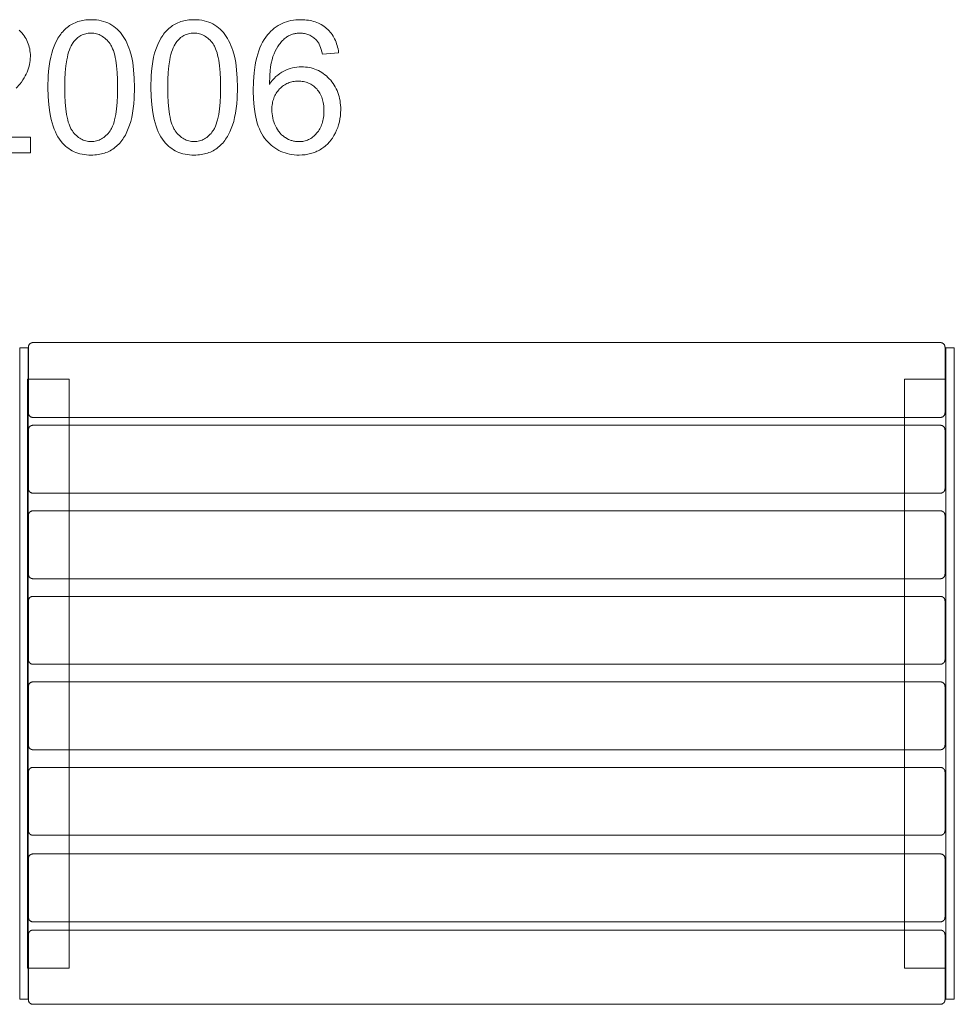
# Model space of a CAD drawing. Units: millimetres. Extents: x -901 to 900, y -316 to 637.
# Drawn here: x -5 to 900, y -316 to 637 of the extents above; entities that cross this region are included whole.
import ezdxf

# ---------------------------------------------------------------- set-up
doc = ezdxf.new("R2010")
doc.units = ezdxf.units.MM
doc.linetypes.add('K5LT32777', pattern=[0])
doc.layers.get('0').update_dxf_attribs({"true_color": 0x5890e1})

# ---------------------------------------------------------------- blocks, each defined once
blk = doc.blocks.new('U0')
at = {"color": 33, "linetype": 'K5LT32777', "lineweight": 18, "true_color": 0xe18f57}
blk.add_lwpolyline([(899.5, 319.27), (891.42, 319.27), (891.42, -310.82), (899.5, -310.82)], close=True, dxfattribs=at)
blk = doc.blocks.new('U4')
at = {"color": 33, "linetype": 'K5LT32777', "lineweight": 18, "true_color": 0xe18f57}
blk.add_lwpolyline([(43.23, 289.16), (3.12, 289.16), (3.12, -280.9), (43.23, -280.9)], close=True, dxfattribs=at)
blk = doc.blocks.new('U5')
at = {"color": 33, "linetype": 'K5LT32777', "lineweight": 18, "true_color": 0xe18f57}
blk.add_lwpolyline([(891.34, 289.16), (851.22, 289.16), (851.22, -280.9), (891.34, -280.9)], close=True, dxfattribs=at)
blk = doc.blocks.new('U6')
at = {"color": 33, "linetype": 'K5LT32777', "lineweight": 18, "true_color": 0xe18f57}
blk.add_lwpolyline([(3.52, 319.27), (-4.56, 319.27), (-4.56, -310.82), (3.52, -310.82)], close=True, dxfattribs=at)
blk = doc.blocks.new('U7')
at = {"color": 33, "linetype": 'K5LT32777', "lineweight": 18, "true_color": 0xe18f57}
blk.add_lwpolyline([(886.05, 324.46), (8.33, 324.46), (8.1, 324.46), (7.88, 324.44), (7.65, 324.41), (7.43, 324.38), (7.22, 324.33), (7, 324.27), (6.8, 324.2), (6.59, 324.12), (6.4, 324.03), (6.2, 323.94), (6.02, 323.83), (5.84, 323.72), (5.66, 323.6), (5.49, 323.47), (5.33, 323.33), (5.18, 323.19), (5.03, 323.03), (4.89, 322.88), (4.75, 322.71), (4.63, 322.54), (4.51, 322.36), (4.41, 322.18), (4.31, 321.99), (4.22, 321.8), (4.14, 321.6), (4.07, 321.4), (4.01, 321.19), (3.96, 320.98), (3.92, 320.76), (3.89, 320.55), (3.87, 320.33), (3.87, 320.1), (3.87, 256.42), (3.87, 256.2), (3.89, 255.97), (3.92, 255.76), (3.96, 255.54), (4.01, 255.33), (4.07, 255.12), (4.14, 254.92), (4.22, 254.72), (4.31, 254.53), (4.41, 254.34), (4.51, 254.16), (4.63, 253.98), (4.75, 253.81), (4.89, 253.64), (5.03, 253.48), (5.18, 253.33), (5.33, 253.19), (5.49, 253.05), (5.66, 252.92), (5.84, 252.8), (6.02, 252.68), (6.2, 252.58), (6.4, 252.48), (6.59, 252.39), (6.8, 252.32), (7, 252.25), (7.22, 252.19), (7.43, 252.14), (7.65, 252.1), (7.88, 252.07), (8.1, 252.06), (8.33, 252.05), (886.05, 252.05), (886.28, 252.06), (886.5, 252.07), (886.72, 252.1), (886.94, 252.14), (887.16, 252.19), (887.37, 252.25), (887.58, 252.32), (887.78, 252.39), (887.98, 252.48), (888.17, 252.58), (888.36, 252.68), (888.54, 252.8), (888.72, 252.92), (888.88, 253.05), (889.05, 253.19), (889.2, 253.33), (889.35, 253.48), (889.49, 253.64), (889.62, 253.81), (889.75, 253.98), (889.86, 254.16), (889.97, 254.34), (890.07, 254.53), (890.16, 254.72), (890.24, 254.92), (890.31, 255.12), (890.37, 255.33), (890.42, 255.54), (890.46, 255.76), (890.49, 255.97), (890.5, 256.2), (890.51, 256.42), (890.51, 320.1), (890.5, 320.33), (890.49, 320.55), (890.46, 320.76), (890.42, 320.98), (890.37, 321.19), (890.31, 321.4), (890.24, 321.6), (890.16, 321.8), (890.07, 321.99), (889.97, 322.18), (889.86, 322.36), (889.75, 322.54), (889.62, 322.71), (889.49, 322.88), (889.35, 323.03), (889.2, 323.19), (889.05, 323.33), (888.88, 323.47), (888.72, 323.6), (888.54, 323.72), (888.36, 323.83), (888.17, 323.94), (887.98, 324.03), (887.78, 324.12), (887.58, 324.2), (887.37, 324.27), (887.16, 324.33), (886.94, 324.38), (886.72, 324.41), (886.5, 324.44), (886.28, 324.46)], close=True, dxfattribs=at)
blk = doc.blocks.new('U8')
at = {"color": 33, "linetype": 'K5LT32777', "lineweight": 18, "true_color": 0xe18f57}
blk.add_lwpolyline([(886.05, 244.45), (8.33, 244.45), (8.1, 244.45), (7.88, 244.43), (7.65, 244.4), (7.43, 244.36), (7.22, 244.31), (7, 244.25), (6.8, 244.19), (6.59, 244.11), (6.4, 244.02), (6.2, 243.92), (6.02, 243.82), (5.84, 243.71), (5.66, 243.58), (5.49, 243.45), (5.33, 243.32), (5.18, 243.17), (5.03, 243.02), (4.89, 242.86), (4.75, 242.7), (4.63, 242.53), (4.51, 242.35), (4.41, 242.17), (4.31, 241.98), (4.22, 241.78), (4.14, 241.59), (4.07, 241.38), (4.01, 241.18), (3.96, 240.97), (3.92, 240.75), (3.89, 240.53), (3.87, 240.31), (3.87, 240.09), (3.87, 183.13), (3.87, 182.91), (3.89, 182.69), (3.92, 182.47), (3.96, 182.25), (4.01, 182.04), (4.07, 181.83), (4.14, 181.63), (4.22, 181.43), (4.31, 181.24), (4.41, 181.05), (4.51, 180.87), (4.63, 180.69), (4.75, 180.52), (4.89, 180.35), (5.03, 180.19), (5.18, 180.04), (5.33, 179.9), (5.49, 179.76), (5.66, 179.63), (5.84, 179.51), (6.02, 179.39), (6.2, 179.29), (6.4, 179.19), (6.59, 179.11), (6.8, 179.03), (7, 178.96), (7.22, 178.9), (7.43, 178.85), (7.65, 178.81), (7.88, 178.78), (8.1, 178.77), (8.33, 178.76), (886.05, 178.76), (886.28, 178.77), (886.5, 178.78), (886.72, 178.81), (886.94, 178.85), (887.16, 178.9), (887.37, 178.96), (887.58, 179.03), (887.78, 179.11), (887.98, 179.19), (888.17, 179.29), (888.36, 179.39), (888.54, 179.51), (888.72, 179.63), (888.88, 179.76), (889.05, 179.9), (889.2, 180.04), (889.35, 180.19), (889.49, 180.35), (889.62, 180.52), (889.75, 180.69), (889.86, 180.87), (889.97, 181.05), (890.07, 181.24), (890.16, 181.43), (890.24, 181.63), (890.31, 181.83), (890.37, 182.04), (890.42, 182.25), (890.46, 182.47), (890.49, 182.69), (890.5, 182.91), (890.51, 183.13), (890.51, 240.09), (890.5, 240.31), (890.49, 240.53), (890.46, 240.75), (890.42, 240.97), (890.37, 241.18), (890.31, 241.38), (890.24, 241.59), (890.16, 241.78), (890.07, 241.98), (889.97, 242.17), (889.86, 242.35), (889.75, 242.53), (889.62, 242.7), (889.49, 242.86), (889.35, 243.02), (889.2, 243.17), (889.05, 243.32), (888.88, 243.45), (888.72, 243.58), (888.54, 243.71), (888.36, 243.82), (888.17, 243.92), (887.98, 244.02), (887.78, 244.11), (887.58, 244.19), (887.37, 244.25), (887.16, 244.31), (886.94, 244.36), (886.72, 244.4), (886.5, 244.43), (886.28, 244.45)], close=True, dxfattribs=at)
blk = doc.blocks.new('U9')
at = {"color": 33, "linetype": 'K5LT32777', "lineweight": 18, "true_color": 0xe18f57}
blk.add_lwpolyline([(886.05, 161.7), (8.33, 161.7), (8.1, 161.7), (7.88, 161.68), (7.65, 161.65), (7.43, 161.61), (7.22, 161.56), (7, 161.5), (6.8, 161.44), (6.59, 161.36), (6.4, 161.27), (6.2, 161.17), (6.02, 161.07), (5.84, 160.96), (5.66, 160.83), (5.49, 160.7), (5.33, 160.57), (5.18, 160.42), (5.03, 160.27), (4.89, 160.11), (4.75, 159.95), (4.63, 159.78), (4.51, 159.6), (4.41, 159.42), (4.31, 159.23), (4.22, 159.04), (4.14, 158.84), (4.07, 158.63), (4.01, 158.43), (3.96, 158.22), (3.92, 158), (3.89, 157.78), (3.87, 157.56), (3.87, 157.34), (3.87, 100.38), (3.87, 100.16), (3.89, 99.94), (3.92, 99.72), (3.96, 99.5), (4.01, 99.29), (4.07, 99.08), (4.14, 98.88), (4.22, 98.68), (4.31, 98.49), (4.41, 98.3), (4.51, 98.12), (4.63, 97.94), (4.75, 97.77), (4.89, 97.6), (5.03, 97.44), (5.18, 97.29), (5.33, 97.15), (5.49, 97.01), (5.66, 96.88), (5.84, 96.76), (6.02, 96.65), (6.2, 96.54), (6.4, 96.44), (6.59, 96.36), (6.8, 96.28), (7, 96.21), (7.22, 96.15), (7.43, 96.1), (7.65, 96.06), (7.88, 96.03), (8.1, 96.02), (8.33, 96.01), (886.05, 96.01), (886.28, 96.02), (886.5, 96.03), (886.72, 96.06), (886.94, 96.1), (887.16, 96.15), (887.37, 96.21), (887.58, 96.28), (887.78, 96.36), (887.98, 96.44), (888.17, 96.54), (888.36, 96.65), (888.54, 96.76), (888.72, 96.88), (888.88, 97.01), (889.05, 97.15), (889.2, 97.29), (889.35, 97.44), (889.49, 97.6), (889.62, 97.77), (889.75, 97.94), (889.86, 98.12), (889.97, 98.3), (890.07, 98.49), (890.16, 98.68), (890.24, 98.88), (890.31, 99.08), (890.37, 99.29), (890.42, 99.5), (890.46, 99.72), (890.49, 99.94), (890.5, 100.16), (890.51, 100.38), (890.51, 157.34), (890.5, 157.56), (890.49, 157.78), (890.46, 158), (890.42, 158.22), (890.37, 158.43), (890.31, 158.63), (890.24, 158.84), (890.16, 159.04), (890.07, 159.23), (889.97, 159.42), (889.86, 159.6), (889.75, 159.78), (889.62, 159.95), (889.49, 160.11), (889.35, 160.27), (889.2, 160.42), (889.05, 160.57), (888.88, 160.7), (888.72, 160.83), (888.54, 160.96), (888.36, 161.07), (888.17, 161.17), (887.98, 161.27), (887.78, 161.36), (887.58, 161.44), (887.37, 161.5), (887.16, 161.56), (886.94, 161.61), (886.72, 161.65), (886.5, 161.68), (886.28, 161.7)], close=True, dxfattribs=at)
blk = doc.blocks.new('U10')
at = {"color": 33, "linetype": 'K5LT32777', "lineweight": 18, "true_color": 0xe18f57}
blk.add_lwpolyline([(886.05, 78.95), (8.33, 78.95), (8.1, 78.95), (7.88, 78.93), (7.65, 78.9), (7.43, 78.86), (7.22, 78.81), (7, 78.76), (6.8, 78.69), (6.59, 78.61), (6.4, 78.52), (6.2, 78.42), (6.02, 78.32), (5.84, 78.21), (5.66, 78.08), (5.49, 77.95), (5.33, 77.82), (5.18, 77.67), (5.03, 77.52), (4.89, 77.36), (4.75, 77.2), (4.63, 77.03), (4.51, 76.85), (4.41, 76.67), (4.31, 76.48), (4.22, 76.29), (4.14, 76.09), (4.07, 75.88), (4.01, 75.68), (3.96, 75.47), (3.92, 75.25), (3.89, 75.03), (3.87, 74.81), (3.87, 74.59), (3.87, 17.63), (3.87, 17.41), (3.89, 17.19), (3.92, 16.97), (3.96, 16.75), (4.01, 16.54), (4.07, 16.33), (4.14, 16.13), (4.22, 15.93), (4.31, 15.74), (4.41, 15.55), (4.51, 15.37), (4.63, 15.19), (4.75, 15.02), (4.89, 14.85), (5.03, 14.7), (5.18, 14.54), (5.33, 14.4), (5.49, 14.26), (5.66, 14.13), (5.84, 14.01), (6.02, 13.9), (6.2, 13.79), (6.4, 13.69), (6.59, 13.61), (6.8, 13.53), (7, 13.46), (7.22, 13.4), (7.43, 13.35), (7.65, 13.31), (7.88, 13.29), (8.1, 13.27), (8.33, 13.26), (886.05, 13.26), (886.28, 13.27), (886.5, 13.29), (886.72, 13.31), (886.94, 13.35), (887.16, 13.4), (887.37, 13.46), (887.58, 13.53), (887.78, 13.61), (887.98, 13.69), (888.17, 13.79), (888.36, 13.9), (888.54, 14.01), (888.72, 14.13), (888.88, 14.26), (889.05, 14.4), (889.2, 14.54), (889.35, 14.7), (889.49, 14.85), (889.62, 15.02), (889.75, 15.19), (889.86, 15.37), (889.97, 15.55), (890.07, 15.74), (890.16, 15.93), (890.24, 16.13), (890.31, 16.33), (890.37, 16.54), (890.42, 16.75), (890.46, 16.97), (890.49, 17.19), (890.5, 17.41), (890.51, 17.63), (890.51, 74.59), (890.5, 74.81), (890.49, 75.03), (890.46, 75.25), (890.42, 75.47), (890.37, 75.68), (890.31, 75.88), (890.24, 76.09), (890.16, 76.29), (890.07, 76.48), (889.97, 76.67), (889.86, 76.85), (889.75, 77.03), (889.62, 77.2), (889.49, 77.36), (889.35, 77.52), (889.2, 77.67), (889.05, 77.82), (888.88, 77.95), (888.72, 78.08), (888.54, 78.21), (888.36, 78.32), (888.17, 78.42), (887.98, 78.52), (887.78, 78.61), (887.58, 78.69), (887.37, 78.76), (887.16, 78.81), (886.94, 78.86), (886.72, 78.9), (886.5, 78.93), (886.28, 78.95)], close=True, dxfattribs=at)
blk = doc.blocks.new('U11')
at = {"color": 33, "linetype": 'K5LT32777', "lineweight": 18, "true_color": 0xe18f57}
blk.add_lwpolyline([(886.05, -3.8), (8.33, -3.8), (8.1, -3.8), (7.88, -3.82), (7.65, -3.85), (7.43, -3.89), (7.22, -3.94), (7, -3.99), (6.8, -4.06), (6.59, -4.14), (6.4, -4.23), (6.2, -4.33), (6.02, -4.43), (5.84, -4.54), (5.66, -4.67), (5.49, -4.8), (5.33, -4.93), (5.18, -5.08), (5.03, -5.23), (4.89, -5.39), (4.75, -5.55), (4.63, -5.72), (4.51, -5.9), (4.41, -6.08), (4.31, -6.27), (4.22, -6.46), (4.14, -6.66), (4.07, -6.86), (4.01, -7.07), (3.96, -7.28), (3.92, -7.5), (3.89, -7.72), (3.87, -7.94), (3.87, -8.16), (3.87, -65.12), (3.87, -65.34), (3.89, -65.56), (3.92, -65.78), (3.96, -66), (4.01, -66.21), (4.07, -66.42), (4.14, -66.62), (4.22, -66.82), (4.31, -67.01), (4.41, -67.2), (4.51, -67.38), (4.63, -67.56), (4.75, -67.73), (4.89, -67.9), (5.03, -68.05), (5.18, -68.21), (5.33, -68.35), (5.49, -68.49), (5.66, -68.62), (5.84, -68.74), (6.02, -68.85), (6.2, -68.96), (6.4, -69.06), (6.59, -69.14), (6.8, -69.22), (7, -69.29), (7.22, -69.35), (7.43, -69.4), (7.65, -69.44), (7.88, -69.46), (8.1, -69.48), (8.33, -69.49), (886.05, -69.49), (886.28, -69.48), (886.5, -69.46), (886.72, -69.44), (886.94, -69.4), (887.16, -69.35), (887.37, -69.29), (887.58, -69.22), (887.78, -69.14), (887.98, -69.06), (888.17, -68.96), (888.36, -68.85), (888.54, -68.74), (888.72, -68.62), (888.88, -68.49), (889.05, -68.35), (889.2, -68.21), (889.35, -68.05), (889.49, -67.9), (889.62, -67.73), (889.75, -67.56), (889.86, -67.38), (889.97, -67.2), (890.07, -67.01), (890.16, -66.82), (890.24, -66.62), (890.31, -66.42), (890.37, -66.21), (890.42, -66), (890.46, -65.78), (890.49, -65.56), (890.5, -65.34), (890.51, -65.12), (890.51, -8.16), (890.5, -7.94), (890.49, -7.72), (890.46, -7.5), (890.42, -7.28), (890.37, -7.07), (890.31, -6.86), (890.24, -6.66), (890.16, -6.46), (890.07, -6.27), (889.97, -6.08), (889.86, -5.9), (889.75, -5.72), (889.62, -5.55), (889.49, -5.39), (889.35, -5.23), (889.2, -5.08), (889.05, -4.93), (888.88, -4.8), (888.72, -4.67), (888.54, -4.54), (888.36, -4.43), (888.17, -4.33), (887.98, -4.23), (887.78, -4.14), (887.58, -4.06), (887.37, -3.99), (887.16, -3.94), (886.94, -3.89), (886.72, -3.85), (886.5, -3.82), (886.28, -3.8)], close=True, dxfattribs=at)
blk = doc.blocks.new('U12')
at = {"color": 33, "linetype": 'K5LT32777', "lineweight": 18, "true_color": 0xe18f57}
blk.add_lwpolyline([(886.05, -86.55), (8.33, -86.55), (8.1, -86.55), (7.88, -86.57), (7.65, -86.6), (7.43, -86.64), (7.22, -86.69), (7, -86.74), (6.8, -86.81), (6.59, -86.89), (6.4, -86.98), (6.2, -87.07), (6.02, -87.18), (5.84, -87.29), (5.66, -87.42), (5.49, -87.54), (5.33, -87.68), (5.18, -87.83), (5.03, -87.98), (4.89, -88.14), (4.75, -88.3), (4.63, -88.47), (4.51, -88.65), (4.41, -88.83), (4.31, -89.02), (4.22, -89.21), (4.14, -89.41), (4.07, -89.61), (4.01, -89.82), (3.96, -90.03), (3.92, -90.25), (3.89, -90.47), (3.87, -90.69), (3.87, -90.91), (3.87, -147.87), (3.87, -148.09), (3.89, -148.31), (3.92, -148.53), (3.96, -148.75), (4.01, -148.96), (4.07, -149.17), (4.14, -149.37), (4.22, -149.57), (4.31, -149.76), (4.41, -149.95), (4.51, -150.13), (4.63, -150.31), (4.75, -150.48), (4.89, -150.65), (5.03, -150.8), (5.18, -150.96), (5.33, -151.1), (5.49, -151.24), (5.66, -151.37), (5.84, -151.49), (6.02, -151.6), (6.2, -151.71), (6.4, -151.81), (6.59, -151.89), (6.8, -151.97), (7, -152.04), (7.22, -152.1), (7.43, -152.15), (7.65, -152.19), (7.88, -152.21), (8.1, -152.23), (8.33, -152.24), (886.05, -152.24), (886.28, -152.23), (886.5, -152.21), (886.72, -152.19), (886.94, -152.15), (887.16, -152.1), (887.37, -152.04), (887.58, -151.97), (887.78, -151.89), (887.98, -151.81), (888.17, -151.71), (888.36, -151.6), (888.54, -151.49), (888.72, -151.37), (888.88, -151.24), (889.05, -151.1), (889.2, -150.96), (889.35, -150.8), (889.49, -150.65), (889.62, -150.48), (889.75, -150.31), (889.86, -150.13), (889.97, -149.95), (890.07, -149.76), (890.16, -149.57), (890.24, -149.37), (890.31, -149.17), (890.37, -148.96), (890.42, -148.75), (890.46, -148.53), (890.49, -148.31), (890.5, -148.09), (890.51, -147.87), (890.51, -90.91), (890.5, -90.69), (890.49, -90.47), (890.46, -90.25), (890.42, -90.03), (890.37, -89.82), (890.31, -89.61), (890.24, -89.41), (890.16, -89.21), (890.07, -89.02), (889.97, -88.83), (889.86, -88.65), (889.75, -88.47), (889.62, -88.3), (889.49, -88.14), (889.35, -87.98), (889.2, -87.83), (889.05, -87.68), (888.88, -87.54), (888.72, -87.42), (888.54, -87.29), (888.36, -87.18), (888.17, -87.07), (887.98, -86.98), (887.78, -86.89), (887.58, -86.81), (887.37, -86.74), (887.16, -86.69), (886.94, -86.64), (886.72, -86.6), (886.5, -86.57), (886.28, -86.55)], close=True, dxfattribs=at)
blk = doc.blocks.new('U13')
at = {"color": 33, "linetype": 'K5LT32777', "lineweight": 18, "true_color": 0xe18f57}
blk.add_lwpolyline([(886.05, -170.32), (8.33, -170.32), (8.1, -170.33), (7.88, -170.34), (7.65, -170.37), (7.43, -170.41), (7.22, -170.46), (7, -170.52), (6.8, -170.59), (6.59, -170.66), (6.4, -170.75), (6.2, -170.85), (6.02, -170.95), (5.84, -171.07), (5.66, -171.19), (5.49, -171.32), (5.33, -171.46), (5.18, -171.6), (5.03, -171.75), (4.89, -171.91), (4.75, -172.08), (4.63, -172.25), (4.51, -172.42), (4.41, -172.61), (4.31, -172.79), (4.22, -172.99), (4.14, -173.19), (4.07, -173.39), (4.01, -173.6), (3.96, -173.81), (3.92, -174.02), (3.89, -174.24), (3.87, -174.46), (3.87, -174.69), (3.87, -231.64), (3.87, -231.87), (3.89, -232.09), (3.92, -232.31), (3.96, -232.52), (4.01, -232.73), (4.07, -232.94), (4.14, -233.14), (4.22, -233.34), (4.31, -233.53), (4.41, -233.72), (4.51, -233.91), (4.63, -234.08), (4.75, -234.25), (4.89, -234.42), (5.03, -234.58), (5.18, -234.73), (5.33, -234.87), (5.49, -235.01), (5.66, -235.14), (5.84, -235.26), (6.02, -235.38), (6.2, -235.48), (6.4, -235.58), (6.59, -235.67), (6.8, -235.75), (7, -235.81), (7.22, -235.87), (7.43, -235.92), (7.65, -235.96), (7.88, -235.99), (8.1, -236.01), (8.33, -236.01), (886.05, -236.01), (886.28, -236.01), (886.5, -235.99), (886.72, -235.96), (886.94, -235.92), (887.16, -235.87), (887.37, -235.81), (887.58, -235.75), (887.78, -235.67), (887.98, -235.58), (888.17, -235.48), (888.36, -235.38), (888.54, -235.26), (888.72, -235.14), (888.88, -235.01), (889.05, -234.87), (889.2, -234.73), (889.35, -234.58), (889.49, -234.42), (889.62, -234.25), (889.75, -234.08), (889.86, -233.91), (889.97, -233.72), (890.07, -233.53), (890.16, -233.34), (890.24, -233.14), (890.31, -232.94), (890.37, -232.73), (890.42, -232.52), (890.46, -232.31), (890.49, -232.09), (890.5, -231.87), (890.51, -231.64), (890.51, -174.69), (890.5, -174.46), (890.49, -174.24), (890.46, -174.02), (890.42, -173.81), (890.37, -173.6), (890.31, -173.39), (890.24, -173.19), (890.16, -172.99), (890.07, -172.79), (889.97, -172.61), (889.86, -172.42), (889.75, -172.25), (889.62, -172.08), (889.49, -171.91), (889.35, -171.75), (889.2, -171.6), (889.05, -171.46), (888.88, -171.32), (888.72, -171.19), (888.54, -171.07), (888.36, -170.95), (888.17, -170.85), (887.98, -170.75), (887.78, -170.66), (887.58, -170.59), (887.37, -170.52), (887.16, -170.46), (886.94, -170.41), (886.72, -170.37), (886.5, -170.34), (886.28, -170.33)], close=True, dxfattribs=at)
blk = doc.blocks.new('U14')
at = {"color": 33, "linetype": 'K5LT32777', "lineweight": 18, "true_color": 0xe18f57}
blk.add_lwpolyline([(886.05, -243.99), (8.33, -243.99), (8.1, -243.99), (7.88, -244.01), (7.65, -244.04), (7.43, -244.08), (7.22, -244.12), (7, -244.18), (6.8, -244.25), (6.59, -244.33), (6.4, -244.42), (6.2, -244.51), (6.02, -244.62), (5.84, -244.73), (5.66, -244.85), (5.49, -244.98), (5.33, -245.12), (5.18, -245.27), (5.03, -245.42), (4.89, -245.58), (4.75, -245.74), (4.63, -245.91), (4.51, -246.09), (4.41, -246.27), (4.31, -246.46), (4.22, -246.65), (4.14, -246.85), (4.07, -247.05), (4.01, -247.26), (3.96, -247.47), (3.92, -247.69), (3.89, -247.91), (3.87, -248.13), (3.87, -248.35), (3.87, -311.44), (3.87, -311.66), (3.89, -311.88), (3.92, -312.1), (3.96, -312.32), (4.01, -312.53), (4.07, -312.74), (4.14, -312.94), (4.22, -313.14), (4.31, -313.33), (4.41, -313.52), (4.51, -313.7), (4.63, -313.88), (4.75, -314.05), (4.89, -314.22), (5.03, -314.38), (5.18, -314.53), (5.33, -314.67), (5.49, -314.81), (5.66, -314.94), (5.84, -315.06), (6.02, -315.17), (6.2, -315.28), (6.4, -315.38), (6.59, -315.46), (6.8, -315.54), (7, -315.61), (7.22, -315.67), (7.43, -315.72), (7.65, -315.76), (7.88, -315.79), (8.1, -315.8), (8.33, -315.81), (886.05, -315.81), (886.28, -315.8), (886.5, -315.79), (886.72, -315.76), (886.94, -315.72), (887.16, -315.67), (887.37, -315.61), (887.58, -315.54), (887.78, -315.46), (887.98, -315.38), (888.17, -315.28), (888.36, -315.17), (888.54, -315.06), (888.72, -314.94), (888.88, -314.81), (889.05, -314.67), (889.2, -314.53), (889.35, -314.38), (889.49, -314.22), (889.62, -314.05), (889.75, -313.88), (889.86, -313.7), (889.97, -313.52), (890.07, -313.33), (890.16, -313.14), (890.24, -312.94), (890.31, -312.74), (890.37, -312.53), (890.42, -312.32), (890.46, -312.1), (890.49, -311.88), (890.5, -311.66), (890.51, -311.44), (890.51, -248.35), (890.5, -248.13), (890.49, -247.91), (890.46, -247.69), (890.42, -247.47), (890.37, -247.26), (890.31, -247.05), (890.24, -246.85), (890.16, -246.65), (890.07, -246.46), (889.97, -246.27), (889.86, -246.09), (889.75, -245.91), (889.62, -245.74), (889.49, -245.58), (889.35, -245.42), (889.2, -245.27), (889.05, -245.12), (888.88, -244.98), (888.72, -244.85), (888.54, -244.73), (888.36, -244.62), (888.17, -244.51), (887.98, -244.42), (887.78, -244.33), (887.58, -244.25), (887.37, -244.18), (887.16, -244.12), (886.94, -244.08), (886.72, -244.04), (886.5, -244.01), (886.28, -243.99)], close=True, dxfattribs=at)

msp = doc.modelspace()

# ---------------------------------------------------------------- linework, layer by layer
at = {"color": 33, "linetype": 'K5LT32777', "lineweight": 18, "true_color": 0xe18f57}
for points in [[(22.77, 571.38), (23.07, 582.2), (23.43, 587.2), (23.94, 591.92), (24.6, 596.37), (25.4, 600.54), (26.36, 604.43), (27.45, 608.05), (28.69, 611.43), (30.07, 614.61), (31.6, 617.58), (32.42, 619), (33.27, 620.36), (34.15, 621.67), (35.08, 622.93), (36.03, 624.14), (37.03, 625.31), (38.06, 626.42), (39.12, 627.48), (40.22, 628.49), (41.36, 629.45), (42.53, 630.35), (43.74, 631.2), (44.98, 631.99), (46.27, 632.72), (47.59, 633.39), (48.95, 634), (50.34, 634.56), (51.77, 635.05), (53.24, 635.49), (54.75, 635.87), (56.29, 636.19), (57.88, 636.45), (59.49, 636.66), (61.15, 636.8), (62.84, 636.89), (64.57, 636.92), (67.11, 636.86), (69.58, 636.66), (71.96, 636.34), (74.27, 635.88), (76.5, 635.3), (78.65, 634.58), (80.73, 633.74), (82.72, 632.76), (84.64, 631.67), (86.47, 630.46), (88.2, 629.13), (89.86, 627.69), (91.42, 626.13), (92.89, 624.46), (94.28, 622.68), (95.58, 620.78), (96.8, 618.76), (97.96, 616.65), (99.05, 614.42), (100.07, 612.09), (101.02, 609.65), (101.91, 607.11), (103.49, 601.7), (104.16, 598.77), (104.75, 595.59), (105.65, 588.5), (106.19, 580.43), (106.37, 571.38), (106.08, 560.63), (105.72, 555.66), (105.21, 550.96), (104.56, 546.54), (103.77, 542.38), (102.83, 538.49), (101.74, 534.88), (100.51, 531.5), (99.13, 528.32), (97.62, 525.34), (96.8, 523.92), (95.96, 522.56), (95.07, 521.24), (94.15, 519.98), (93.2, 518.76), (92.2, 517.6), (91.18, 516.48), (90.11, 515.42), (89.01, 514.4), (87.88, 513.44), (86.71, 512.53), (85.5, 511.68), (84.25, 510.88), (82.96, 510.15), (81.64, 509.47), (80.28, 508.86), (78.88, 508.3), (77.44, 507.8), (75.96, 507.36), (74.45, 506.98), (72.9, 506.66), (71.31, 506.39), (69.68, 506.19), (68.02, 506.04), (66.31, 505.95), (64.57, 505.92), (62.29, 505.97), (60.06, 506.13), (57.9, 506.39), (55.8, 506.75), (53.76, 507.21), (51.79, 507.78), (49.88, 508.45), (48.02, 509.22), (46.24, 510.1), (44.51, 511.08), (42.84, 512.16), (41.24, 513.35), (39.7, 514.64), (38.22, 516.03), (36.81, 517.52), (35.45, 519.12), (33.92, 521.21), (32.48, 523.46), (31.14, 525.87), (29.91, 528.43), (28.77, 531.15), (27.73, 534.02), (26.79, 537.06), (25.94, 540.24), (25.2, 543.59), (24.56, 547.09), (23.57, 554.56), (22.97, 562.66)], [(122.37, 571.38), (122.67, 582.2), (123.03, 587.2), (123.54, 591.92), (124.2, 596.37), (125, 600.54), (125.96, 604.43), (127.05, 608.05), (128.29, 611.43), (129.67, 614.61), (131.2, 617.58), (132.02, 619), (132.87, 620.36), (133.75, 621.67), (134.68, 622.93), (135.63, 624.14), (136.63, 625.31), (137.66, 626.42), (138.72, 627.48), (139.82, 628.49), (140.96, 629.45), (142.13, 630.35), (143.34, 631.2), (144.58, 631.99), (145.87, 632.72), (147.19, 633.39), (148.55, 634), (149.94, 634.56), (151.37, 635.05), (152.84, 635.49), (154.35, 635.87), (155.89, 636.19), (157.48, 636.45), (159.09, 636.66), (160.75, 636.8), (162.44, 636.89), (164.17, 636.92), (166.71, 636.86), (169.18, 636.66), (171.56, 636.34), (173.87, 635.88), (176.1, 635.3), (178.25, 634.58), (180.33, 633.74), (182.32, 632.76), (184.24, 631.67), (186.07, 630.46), (187.8, 629.13), (189.45, 627.69), (191.02, 626.13), (192.49, 624.46), (193.88, 622.68), (195.18, 620.78), (196.4, 618.76), (197.56, 616.65), (198.65, 614.42), (199.67, 612.09), (200.62, 609.65), (201.51, 607.11), (203.09, 601.7), (203.76, 598.77), (204.35, 595.59), (205.25, 588.5), (205.79, 580.43), (205.97, 571.38), (205.68, 560.63), (205.32, 555.66), (204.81, 550.96), (204.16, 546.54), (203.37, 542.38), (202.43, 538.49), (201.34, 534.88), (200.11, 531.5), (198.73, 528.32), (197.22, 525.34), (196.4, 523.92), (195.56, 522.56), (194.67, 521.24), (193.75, 519.98), (192.8, 518.76), (191.8, 517.6), (190.78, 516.48), (189.71, 515.42), (188.61, 514.4), (187.48, 513.44), (186.31, 512.53), (185.1, 511.68), (183.85, 510.88), (182.56, 510.15), (181.24, 509.47), (179.88, 508.86), (178.48, 508.3), (177.04, 507.8), (175.56, 507.36), (174.05, 506.98), (172.5, 506.66), (170.91, 506.39), (169.28, 506.19), (167.62, 506.04), (165.91, 505.95), (164.17, 505.92), (161.89, 505.97), (159.66, 506.13), (157.5, 506.39), (155.4, 506.75), (153.36, 507.21), (151.39, 507.78), (149.48, 508.45), (147.62, 509.22), (145.84, 510.1), (144.11, 511.08), (142.44, 512.16), (140.84, 513.35), (139.3, 514.64), (137.82, 516.03), (136.41, 517.52), (135.05, 519.12), (133.52, 521.21), (132.08, 523.46), (130.74, 525.87), (129.51, 528.43), (128.37, 531.15), (127.33, 534.02), (126.39, 537.06), (125.54, 540.24), (124.8, 543.59), (124.16, 547.09), (123.17, 554.56), (122.57, 562.66)], [(303.97, 604.92), (288.37, 603.72), (287.82, 605.96), (287.21, 608.04), (286.54, 609.96), (285.82, 611.72), (285.05, 613.33), (284.64, 614.07), (284.21, 614.77), (283.78, 615.43), (283.33, 616.06), (282.87, 616.64), (282.39, 617.19), (281.57, 618), (280.74, 618.77), (279.87, 619.48), (278.99, 620.13), (278.08, 620.74), (277.15, 621.29), (276.19, 621.79), (275.22, 622.24), (274.21, 622.63), (273.19, 622.97), (272.14, 623.26), (271.07, 623.5), (269.97, 623.68), (268.85, 623.82), (267.71, 623.89), (266.55, 623.92), (265.61, 623.9), (264.68, 623.86), (263.77, 623.77), (262.87, 623.66), (261.99, 623.51), (261.11, 623.33), (260.26, 623.12), (259.41, 622.87), (258.58, 622.59), (257.77, 622.28), (256.96, 621.94), (256.17, 621.56), (255.4, 621.15), (254.64, 620.71), (253.89, 620.24), (253.15, 619.73), (252.24, 619.03), (251.36, 618.29), (250.49, 617.52), (249.66, 616.71), (248.84, 615.85), (248.05, 614.96), (247.28, 614.03), (246.54, 613.06), (245.13, 611.01), (243.81, 608.8), (242.59, 606.43), (241.46, 603.91), (240.94, 602.57), (240.45, 601.17), (239.56, 598.15), (238.81, 594.86), (238.18, 591.3), (237.69, 587.46), (237.32, 583.34), (236.97, 574.28), (238.43, 576.37), (239.97, 578.33), (241.59, 580.14), (243.29, 581.82), (245.07, 583.35), (246.93, 584.75), (248.86, 586.01), (250.88, 587.13), (252.95, 588.11), (255.04, 588.96), (257.15, 589.68), (259.3, 590.27), (261.46, 590.73), (263.65, 591.06), (265.87, 591.26), (268.11, 591.32), (270.06, 591.28), (271.97, 591.14), (273.85, 590.91), (275.69, 590.6), (277.49, 590.19), (279.26, 589.69), (280.99, 589.1), (282.68, 588.42), (284.34, 587.65), (285.96, 586.79), (287.54, 585.84), (289.09, 584.8), (290.6, 583.67), (292.07, 582.44), (293.51, 581.13), (294.91, 579.73), (296.25, 578.25), (297.5, 576.72), (298.67, 575.14), (299.75, 573.51), (300.74, 571.82), (301.65, 570.08), (302.47, 568.28), (303.21, 566.44), (303.86, 564.54), (304.42, 562.59), (304.89, 560.58), (305.28, 558.52), (305.58, 556.41), (305.8, 554.25), (305.93, 552.03), (305.97, 549.76), (305.89, 546.77), (305.65, 543.83), (305.24, 540.94), (304.67, 538.11), (303.94, 535.33), (303.05, 532.61), (301.99, 529.93), (300.77, 527.31), (299.41, 524.8), (297.93, 522.43), (296.33, 520.22), (295.48, 519.17), (294.6, 518.16), (293.69, 517.19), (292.75, 516.25), (291.79, 515.35), (290.79, 514.49), (289.76, 513.67), (288.7, 512.89), (287.61, 512.14), (286.48, 511.43), (285.34, 510.77), (284.17, 510.14), (282.99, 509.56), (281.79, 509.02), (280.56, 508.53), (279.32, 508.07), (278.06, 507.67), (276.78, 507.3), (274.17, 506.7), (271.47, 506.27), (268.7, 506.01), (265.86, 505.92), (263.43, 505.98), (261.06, 506.15), (258.74, 506.43), (256.48, 506.83), (254.28, 507.34), (252.13, 507.96), (250.04, 508.69), (248.01, 509.54), (246.03, 510.5), (244.11, 511.58), (242.25, 512.77), (240.44, 514.07), (238.69, 515.48), (237, 517.01), (235.36, 518.65), (233.78, 520.4), (232.28, 522.29), (230.88, 524.32), (229.57, 526.49), (228.35, 528.82), (227.24, 531.29), (226.22, 533.91), (225.3, 536.67), (224.48, 539.58), (223.75, 542.64), (223.12, 545.84), (222.15, 552.69), (221.57, 560.12), (221.37, 568.14), (221.59, 577.12), (222.23, 585.47), (223.31, 593.18), (224.01, 596.8), (224.81, 600.26), (225.73, 603.56), (226.75, 606.7), (227.88, 609.68), (229.12, 612.51), (230.46, 615.17), (231.91, 617.68), (233.47, 620.03), (235.14, 622.22), (236.67, 624), (238.27, 625.67), (239.94, 627.22), (241.67, 628.65), (243.46, 629.97), (245.32, 631.18), (247.24, 632.27), (249.23, 633.25), (251.29, 634.11), (253.41, 634.85), (255.59, 635.49), (257.84, 636), (260.16, 636.4), (262.54, 636.69), (264.98, 636.86), (267.5, 636.92), (269.37, 636.89), (271.2, 636.79), (272.99, 636.62), (274.74, 636.39), (276.44, 636.09), (278.1, 635.73), (279.72, 635.29), (281.3, 634.79), (282.83, 634.23), (284.32, 633.6), (285.77, 632.9), (287.17, 632.14), (288.53, 631.31), (289.85, 630.41), (291.12, 629.45), (292.36, 628.42), (293.54, 627.33), (294.66, 626.19), (295.72, 625), (296.72, 623.76), (297.65, 622.47), (298.53, 621.13), (299.35, 619.73), (300.1, 618.29), (300.8, 616.8), (301.44, 615.25), (302.01, 613.66), (302.52, 612.01), (302.98, 610.31), (303.37, 608.57), (303.7, 606.77)], [(38.97, 571.42), (39.09, 563.83), (39.43, 556.91), (40.01, 550.65), (40.82, 545.05), (41.31, 542.51), (41.86, 540.12), (42.46, 537.91), (43.13, 535.86), (43.85, 533.98), (44.63, 532.26), (45.04, 531.47), (45.46, 530.71), (45.9, 530), (46.36, 529.33), (47.29, 528.07), (48.26, 526.89), (49.25, 525.79), (50.26, 524.77), (51.31, 523.84), (52.38, 522.99), (53.48, 522.21), (54.6, 521.52), (55.75, 520.91), (56.93, 520.38), (58.14, 519.94), (59.37, 519.57), (60.63, 519.29), (61.92, 519.08), (63.23, 518.96), (64.57, 518.92), (65.91, 518.96), (67.23, 519.08), (68.51, 519.29), (69.77, 519.57), (71.01, 519.94), (72.21, 520.39), (73.39, 520.92), (74.54, 521.53), (75.67, 522.23), (76.77, 523), (77.84, 523.86), (78.88, 524.8), (79.9, 525.82), (80.89, 526.92), (81.85, 528.11), (82.79, 529.37), (83.24, 530.04), (83.68, 530.76), (84.11, 531.52), (84.52, 532.31), (85.3, 534.03), (86.02, 535.92), (86.68, 537.97), (87.29, 540.18), (87.84, 542.56), (88.33, 545.11), (89.14, 550.7), (89.71, 556.94), (90.06, 563.85), (90.17, 571.42), (90.06, 579.01), (89.71, 585.93), (89.14, 592.19), (88.33, 597.78), (87.85, 600.33), (87.3, 602.71), (86.7, 604.92), (86.03, 606.97), (85.32, 608.86), (84.54, 610.57), (84.13, 611.37), (83.71, 612.12), (83.27, 612.84), (82.82, 613.51), (81.88, 614.77), (80.92, 615.95), (79.93, 617.05), (78.91, 618.06), (77.86, 619), (76.78, 619.85), (75.67, 620.63), (74.53, 621.32), (73.37, 621.93), (72.17, 622.46), (70.95, 622.9), (69.7, 623.27), (68.42, 623.56), (67.11, 623.76), (65.77, 623.88), (64.4, 623.92), (63.06, 623.89), (61.76, 623.78), (60.49, 623.6), (59.25, 623.35), (58.05, 623.02), (56.88, 622.63), (55.74, 622.16), (54.64, 621.62), (53.58, 621.01), (52.54, 620.33), (51.54, 619.58), (50.58, 618.75), (49.64, 617.86), (48.74, 616.89), (47.88, 615.85), (47.05, 614.73), (46.55, 613.98), (46.07, 613.19), (45.16, 611.49), (44.3, 609.64), (43.52, 607.63), (42.79, 605.47), (42.13, 603.15), (41.53, 600.67), (40.99, 598.04), (40.11, 592.32), (39.48, 585.97), (39.1, 579.01)], [(138.57, 571.42), (138.69, 563.83), (139.03, 556.91), (139.61, 550.65), (140.42, 545.05), (140.91, 542.51), (141.46, 540.12), (142.06, 537.91), (142.73, 535.86), (143.45, 533.98), (144.23, 532.26), (144.64, 531.47), (145.06, 530.71), (145.5, 530), (145.96, 529.33), (146.89, 528.07), (147.86, 526.89), (148.85, 525.79), (149.86, 524.77), (150.91, 523.84), (151.98, 522.99), (153.08, 522.21), (154.2, 521.52), (155.35, 520.91), (156.53, 520.38), (157.74, 519.94), (158.97, 519.57), (160.23, 519.29), (161.52, 519.08), (162.83, 518.96), (164.17, 518.92), (165.51, 518.96), (166.83, 519.08), (168.11, 519.29), (169.37, 519.57), (170.61, 519.94), (171.81, 520.39), (172.99, 520.92), (174.14, 521.53), (175.27, 522.23), (176.37, 523), (177.44, 523.86), (178.48, 524.8), (179.5, 525.82), (180.49, 526.92), (181.45, 528.11), (182.39, 529.37), (182.84, 530.04), (183.28, 530.76), (183.71, 531.52), (184.12, 532.31), (184.9, 534.03), (185.62, 535.92), (186.28, 537.97), (186.89, 540.18), (187.44, 542.56), (187.93, 545.11), (188.74, 550.7), (189.31, 556.94), (189.66, 563.85), (189.77, 571.42), (189.66, 579.01), (189.31, 585.93), (188.74, 592.19), (187.93, 597.78), (187.45, 600.33), (186.9, 602.71), (186.3, 604.92), (185.63, 606.97), (184.92, 608.86), (184.14, 610.57), (183.73, 611.37), (183.31, 612.12), (182.87, 612.84), (182.42, 613.51), (181.48, 614.77), (180.52, 615.95), (179.53, 617.05), (178.51, 618.06), (177.46, 619), (176.38, 619.85), (175.27, 620.63), (174.13, 621.32), (172.97, 621.93), (171.77, 622.46), (170.55, 622.9), (169.3, 623.27), (168.02, 623.56), (166.71, 623.76), (165.37, 623.88), (164, 623.92), (162.66, 623.89), (161.36, 623.78), (160.09, 623.6), (158.85, 623.35), (157.65, 623.02), (156.48, 622.63), (155.34, 622.16), (154.24, 621.62), (153.18, 621.01), (152.14, 620.33), (151.14, 619.58), (150.18, 618.75), (149.24, 617.86), (148.34, 616.89), (147.48, 615.85), (146.65, 614.73), (146.15, 613.98), (145.67, 613.19), (144.76, 611.49), (143.9, 609.64), (143.12, 607.63), (142.39, 605.47), (141.73, 603.15), (141.13, 600.67), (140.59, 598.04), (139.71, 592.32), (139.08, 585.97), (138.7, 579.01)], [(239.37, 549.76), (239.43, 547.73), (239.59, 545.73), (239.86, 543.74), (240.24, 541.78), (240.72, 539.85), (241.31, 537.93), (242.01, 536.04), (242.82, 534.16), (243.73, 532.36), (244.72, 530.66), (245.79, 529.08), (246.36, 528.33), (246.95, 527.6), (247.56, 526.91), (248.19, 526.24), (248.84, 525.6), (249.52, 524.99), (250.21, 524.41), (250.93, 523.85), (251.67, 523.32), (252.42, 522.82), (253.97, 521.91), (255.55, 521.11), (256.34, 520.76), (257.15, 520.44), (257.95, 520.15), (258.77, 519.9), (259.59, 519.67), (260.41, 519.47), (261.24, 519.3), (262.08, 519.16), (262.92, 519.06), (263.77, 518.98), (264.63, 518.94), (265.49, 518.92), (266.73, 518.95), (267.96, 519.05), (269.16, 519.2), (270.33, 519.42), (271.49, 519.71), (272.62, 520.05), (273.73, 520.46), (274.81, 520.94), (275.87, 521.47), (276.91, 522.07), (277.93, 522.73), (278.92, 523.45), (279.89, 524.24), (280.84, 525.09), (281.76, 526), (282.66, 526.98), (283.52, 528.01), (284.33, 529.09), (285.08, 530.21), (285.77, 531.37), (286.41, 532.58), (286.99, 533.84), (287.52, 535.14), (288, 536.48), (288.41, 537.88), (288.77, 539.31), (289.08, 540.79), (289.33, 542.32), (289.52, 543.89), (289.66, 545.51), (289.77, 548.88), (289.75, 550.52), (289.66, 552.12), (289.53, 553.67), (289.33, 555.18), (289.09, 556.65), (288.79, 558.07), (288.43, 559.45), (288.02, 560.78), (287.55, 562.07), (287.03, 563.31), (286.45, 564.52), (285.82, 565.67), (285.14, 566.78), (284.39, 567.85), (283.6, 568.88), (282.75, 569.86), (281.86, 570.79), (280.93, 571.65), (279.98, 572.46), (279, 573.21), (277.98, 573.9), (276.94, 574.53), (275.87, 575.1), (274.77, 575.61), (273.64, 576.05), (272.48, 576.44), (271.28, 576.77), (270.06, 577.04), (268.81, 577.25), (267.53, 577.4), (266.22, 577.49), (264.88, 577.52), (263.56, 577.49), (262.27, 577.4), (261, 577.25), (259.75, 577.04), (258.53, 576.77), (257.34, 576.44), (256.17, 576.05), (255.03, 575.61), (253.91, 575.1), (252.82, 574.53), (251.75, 573.9), (250.71, 573.21), (249.7, 572.46), (248.71, 571.65), (247.74, 570.79), (246.8, 569.86), (245.9, 568.88), (245.06, 567.87), (244.28, 566.82), (243.55, 565.73), (242.88, 564.6), (242.27, 563.44), (241.72, 562.24), (241.23, 561), (240.79, 559.72), (240.42, 558.41), (240.1, 557.06), (239.84, 555.68), (239.63, 554.25), (239.49, 552.79), (239.4, 551.29)]]:
    msp.add_lwpolyline(points, close=True, dxfattribs=at)
for points in [[(-5.01, 626.69), (-3.71, 625.39), (-2.48, 624.06), (-1.35, 622.68), (-0.29, 621.27), (0.68, 619.82), (1.56, 618.33), (2.36, 616.8), (3.08, 615.24), (3.71, 613.63), (4.26, 611.99), (4.72, 610.31), (5.1, 608.59), (5.39, 606.83), (5.6, 605.04), (5.73, 603.21), (5.77, 601.33), (5.72, 599.41), (5.58, 597.5), (5.33, 595.6), (4.98, 593.71), (4.54, 591.82), (4, 589.94), (3.36, 588.07), (2.62, 586.21), (1.76, 584.34), (0.78, 582.44), (-0.33, 580.52), (-1.58, 578.58), (-2.95, 576.61), (-4.45, 574.62), (-7.85, 570.56)], [(-57.06, 523.32), (5.97, 523.32), (5.97, 508.12), (-79.03, 508.12)]]:
    msp.add_lwpolyline(points, dxfattribs=at)

# ---------------------------------------------------------------- block references
for name in ['U7', 'U6', 'U0', 'U4', 'U5', 'U8', 'U9', 'U10', 'U11', 'U12', 'U13', 'U14']:
    msp.add_blockref(name, (0, 0))

doc.saveas('drawing.dxf')
